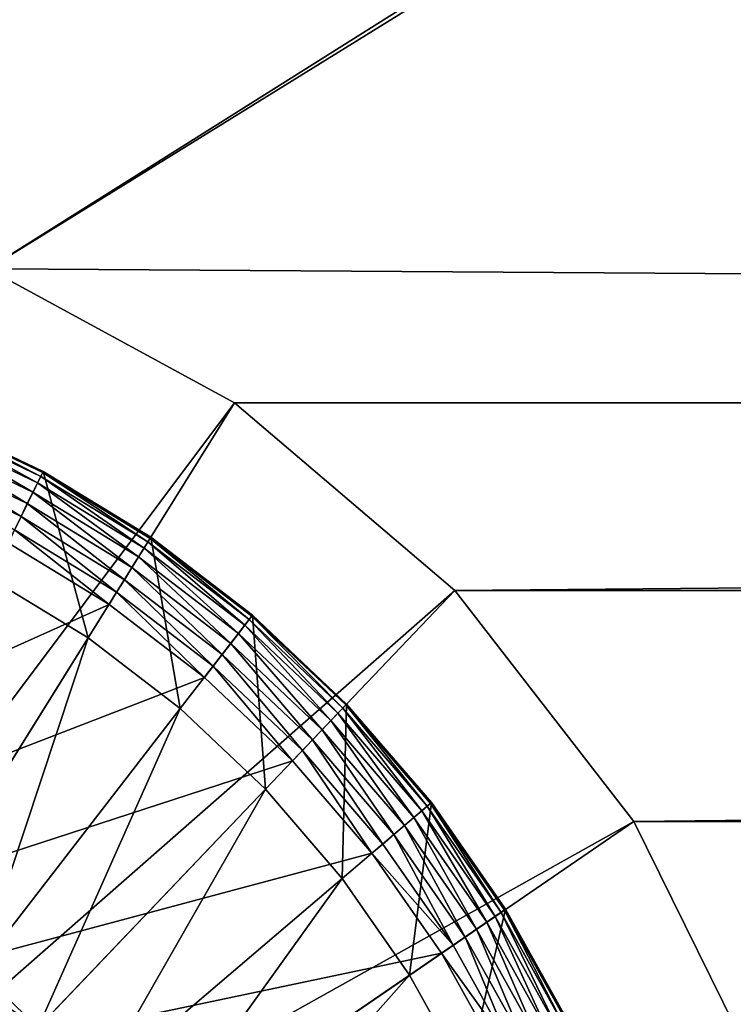
# Model space of a CAD drawing. Units: metres. Extents: x 2.2 to 2.62, y -1.36 to 0.61.
# Drawn here: x 2.27 to 2.28, y -0.06 to -0.05 of the extents above; entities that cross this region are included whole.
import ezdxf

# ---------------------------------------------------------------- set-up
doc = ezdxf.new("R2010")
doc.units = ezdxf.units.M
doc.header["$MEASUREMENT"] = 0
doc.layers.add('FCX 501', color=7, linetype='Continuous', true_color=0x8a086e)

# ---------------------------------------------------------------- blocks, each defined once
blk = doc.blocks.new('2dfe3da4-838d-4c16-9ddd-f8d332957434')
at = {"layer": 'FCX 501', "color": 0}
for points in [[(-1.45, -179.446, 196.264), (1.774, -177.776, 187.264), (1.774, -177.776, 196.264)], [(-1.45, -179.446, 196.264), (-1.45, -179.446, 187.264), (1.774, -177.776, 187.264)], [(5.39, -189.909, 187.264), (1.774, -177.776, 187.264), (-1.45, -179.446, 187.264)], [(-1.45, -179.446, 196.264), (-4.328, -181.784, 187.264), (-1.45, -179.446, 187.264)], [(-4.328, -181.784, 196.264), (-4.328, -181.784, 187.264), (-1.45, -179.446, 196.264)], [(4.511, -190.623, 187.264), (-1.45, -179.446, 187.264), (-4.328, -181.784, 187.264)], [(5.39, -189.909, 187.264), (-1.45, -179.446, 187.264), (4.511, -190.623, 187.264)], [(1.74, -181.632, 191.264), (-0.356, -181.12, 191.264), (1.051, -180.3, 191.264)], [(1.051, -180.3, 195.264), (-0.356, -181.12, 191.264), (-0.356, -181.12, 195.264)], [(1.051, -180.3, 195.264), (1.051, -180.3, 191.264), (-0.356, -181.12, 191.264)], [(-0.356, -181.12, 195.264), (1.059, -180.315, 195.446), (1.051, -180.3, 195.264)], [(-0.356, -181.12, 195.264), (-0.346, -181.134, 195.446), (1.059, -180.315, 195.446)], [(-0.346, -181.134, 195.446), (1.083, -180.362, 195.632), (1.059, -180.315, 195.446)], [(1.083, -180.362, 195.632), (-0.346, -181.134, 195.446), (-0.317, -181.179, 195.632)], [(-0.317, -181.179, 195.632), (1.126, -180.445, 195.811), (1.083, -180.362, 195.632)], [(1.126, -180.445, 195.811), (-0.317, -181.179, 195.632), (-0.266, -181.257, 195.811)], [(-0.266, -181.257, 195.811), (1.186, -180.56, 195.971), (1.126, -180.445, 195.811)], [(1.186, -180.56, 195.971), (-0.266, -181.257, 195.811), (-0.195, -181.366, 195.971)], [(-0.195, -181.366, 195.971), (1.259, -180.702, 196.101), (1.186, -180.56, 195.971)], [(1.259, -180.702, 196.101), (-0.195, -181.366, 195.971), (-0.108, -181.499, 196.101)], [(-0.108, -181.499, 196.101), (1.341, -180.861, 196.194), (1.259, -180.702, 196.101)], [(1.341, -180.861, 196.194), (-0.108, -181.499, 196.101), (-0.01, -181.649, 196.194)], [(-0.01, -181.649, 196.194), (1.427, -181.026, 196.248), (1.341, -180.861, 196.194)], [(1.427, -181.026, 196.248), (-0.01, -181.649, 196.194), (0.092, -181.805, 196.248)], [(0.192, -181.957, 196.264), (1.427, -181.026, 196.248), (0.092, -181.805, 196.248)], [(1.51, -181.188, 196.264), (1.427, -181.026, 196.248), (0.192, -181.957, 196.264)], [(0.465, -182.376, 191.264), (-1.685, -182.091, 191.264), (-0.356, -181.12, 191.264)], [(-0.356, -181.12, 195.264), (-1.685, -182.091, 191.264), (-1.685, -182.091, 195.264)], [(-0.356, -181.12, 195.264), (-0.356, -181.12, 191.264), (-1.685, -182.091, 191.264)], [(-1.685, -182.091, 195.264), (-0.346, -181.134, 195.446), (-0.356, -181.12, 195.264)], [(-1.685, -182.091, 195.264), (-1.674, -182.104, 195.446), (-0.346, -181.134, 195.446)], [(-1.674, -182.104, 195.446), (-0.317, -181.179, 195.632), (-0.346, -181.134, 195.446)], [(-0.317, -181.179, 195.632), (-1.674, -182.104, 195.446), (-1.641, -182.145, 195.632)], [(-1.641, -182.145, 195.632), (-0.266, -181.257, 195.811), (-0.317, -181.179, 195.632)], [(0.465, -182.376, 191.264), (-0.356, -181.12, 191.264), (1.74, -181.632, 191.264)], [(0.192, -181.957, 196.264), (5.67, -209.262, 196.264), (1.51, -181.188, 196.264)], [(-0.266, -181.257, 195.811), (-1.641, -182.145, 195.632), (-1.582, -182.217, 195.811)], [(-1.582, -182.217, 195.811), (-0.195, -181.366, 195.971), (-0.266, -181.257, 195.811)], [(-0.195, -181.366, 195.971), (-1.582, -182.217, 195.811), (-1.5, -182.318, 195.971)], [(-1.5, -182.318, 195.971), (-0.108, -181.499, 196.101), (-0.195, -181.366, 195.971)], [(-0.108, -181.499, 196.101), (-1.5, -182.318, 195.971), (-1.4, -182.442, 196.101)], [(-1.4, -182.442, 196.101), (-0.01, -181.649, 196.194), (-0.108, -181.499, 196.101)], [(-0.01, -181.649, 196.194), (-1.4, -182.442, 196.101), (-1.287, -182.581, 196.194)], [(-1.287, -182.581, 196.194), (0.092, -181.805, 196.248), (-0.01, -181.649, 196.194)], [(1.74, -181.632, 193.564), (0.465, -182.376, 191.264), (1.74, -181.632, 191.264)], [(0.465, -182.376, 193.564), (0.465, -182.376, 191.264), (1.74, -181.632, 193.564)], [(3.669, -185.363, 193.564), (0.465, -182.376, 193.564), (1.74, -181.632, 193.564)], [(-4.328, -181.784, 196.264), (-6.666, -184.663, 187.264), (-4.328, -181.784, 187.264)], [(-6.666, -184.663, 196.264), (-6.666, -184.663, 187.264), (-4.328, -181.784, 196.264)], [(3.796, -191.503, 187.264), (-4.328, -181.784, 187.264), (-6.666, -184.663, 187.264)], [(4.511, -190.623, 187.264), (-4.328, -181.784, 187.264), (3.796, -191.503, 187.264)], [(0.092, -181.805, 196.248), (-1.287, -182.581, 196.194), (-1.169, -182.726, 196.248)], [(-1.055, -182.867, 196.264), (0.092, -181.805, 196.248), (-1.169, -182.726, 196.248)], [(0.192, -181.957, 196.264), (0.092, -181.805, 196.248), (-1.055, -182.867, 196.264)], [(-1.055, -182.867, 196.264), (5.67, -209.262, 196.264), (0.192, -181.957, 196.264)], [(-0.74, -183.255, 191.264), (-2.914, -183.199, 191.264), (-1.685, -182.091, 191.264)], [(-2.914, -183.199, 195.264), (-1.685, -182.091, 191.264), (-2.914, -183.199, 191.264)], [(-1.685, -182.091, 195.264), (-1.685, -182.091, 191.264), (-2.914, -183.199, 195.264)], [(-2.914, -183.199, 195.264), (-1.674, -182.104, 195.446), (-1.685, -182.091, 195.264)], [(-2.914, -183.199, 195.264), (-2.902, -183.21, 195.446), (-1.674, -182.104, 195.446)], [(-2.902, -183.21, 195.446), (-1.641, -182.145, 195.632), (-1.674, -182.104, 195.446)], [(-1.641, -182.145, 195.632), (-2.902, -183.21, 195.446), (-2.864, -183.248, 195.632)], [(-2.864, -183.248, 195.632), (-1.582, -182.217, 195.811), (-1.641, -182.145, 195.632)], [(-0.74, -183.255, 191.264), (-1.685, -182.091, 191.264), (0.465, -182.376, 191.264)], [(-1.582, -182.217, 195.811), (-2.864, -183.248, 195.632), (-2.799, -183.314, 195.811)], [(-2.799, -183.314, 195.811), (-1.5, -182.318, 195.971), (-1.582, -182.217, 195.811)], [(-1.5, -182.318, 195.971), (-2.799, -183.314, 195.811), (-2.707, -183.406, 195.971)], [(-2.707, -183.406, 195.971), (-1.4, -182.442, 196.101), (-1.5, -182.318, 195.971)], [(0.465, -182.376, 193.564), (-0.74, -183.255, 191.264), (0.465, -182.376, 191.264)], [(-0.74, -183.255, 193.564), (-0.74, -183.255, 191.264), (0.465, -182.376, 193.564)], [(2.763, -185.891, 193.564), (-0.74, -183.255, 193.564), (0.465, -182.376, 193.564)], [(2.763, -185.891, 193.564), (0.465, -182.376, 193.564), (3.669, -185.363, 193.564)], [(-1.4, -182.442, 196.101), (-2.707, -183.406, 195.971), (-2.594, -183.519, 196.101)], [(-2.594, -183.519, 196.101), (-1.287, -182.581, 196.194), (-1.4, -182.442, 196.101)], [(-1.287, -182.581, 196.194), (-2.594, -183.519, 196.101), (-2.467, -183.645, 196.194)], [(-2.467, -183.645, 196.194), (-1.169, -182.726, 196.248), (-1.287, -182.581, 196.194)], [(-1.169, -182.726, 196.248), (-2.467, -183.645, 196.194), (-2.335, -183.777, 196.248)], [(-1.055, -182.867, 196.264), (-1.169, -182.726, 196.248), (-2.335, -183.777, 196.248)], [(-1.055, -182.867, 196.264), (-2.335, -183.777, 196.248), (-2.207, -183.906, 196.264)], [(-2.207, -183.906, 196.264), (5.67, -209.262, 196.264), (-1.055, -182.867, 196.264)], [(-1.853, -184.259, 191.264), (-4.022, -184.428, 191.264), (-2.914, -183.199, 191.264)], [(-4.022, -184.428, 195.264), (-2.914, -183.199, 191.264), (-4.022, -184.428, 191.264)], [(-2.914, -183.199, 195.264), (-2.914, -183.199, 191.264), (-4.022, -184.428, 195.264)], [(-4.022, -184.428, 195.264), (-2.902, -183.21, 195.446), (-2.914, -183.199, 195.264)], [(-4.022, -184.428, 195.264), (-4.009, -184.438, 195.446), (-2.902, -183.21, 195.446)], [(-4.009, -184.438, 195.446), (-2.864, -183.248, 195.632), (-2.902, -183.21, 195.446)], [(-2.864, -183.248, 195.632), (-4.009, -184.438, 195.446), (-3.967, -184.472, 195.632)], [(-3.967, -184.472, 195.632), (-2.799, -183.314, 195.811), (-2.864, -183.248, 195.632)], [(-1.853, -184.259, 191.264), (-2.914, -183.199, 191.264), (-0.74, -183.255, 191.264)], [(-1.853, -184.259, 193.564), (-0.74, -183.255, 191.264), (-0.74, -183.255, 193.564)], [(-1.853, -184.259, 193.564), (-1.853, -184.259, 191.264), (-0.74, -183.255, 191.264)], [(1.908, -186.516, 193.564), (-1.853, -184.259, 193.564), (-0.74, -183.255, 193.564)], [(1.908, -186.516, 193.564), (-0.74, -183.255, 193.564), (2.763, -185.891, 193.564)], [(-2.799, -183.314, 195.811), (-3.967, -184.472, 195.632), (-3.895, -184.53, 195.811)], [(-3.895, -184.53, 195.811), (-2.707, -183.406, 195.971), (-2.799, -183.314, 195.811)], [(-2.707, -183.406, 195.971), (-3.895, -184.53, 195.811), (-3.794, -184.612, 195.971)], [(-3.794, -184.612, 195.971), (-2.594, -183.519, 196.101), (-2.707, -183.406, 195.971)], [(-2.594, -183.519, 196.101), (-3.794, -184.612, 195.971), (-3.67, -184.713, 196.101)], [(-3.67, -184.713, 196.101), (-2.467, -183.645, 196.194), (-2.594, -183.519, 196.101)], [(-2.467, -183.645, 196.194), (-3.67, -184.713, 196.101), (-3.531, -184.826, 196.194)], [(-3.531, -184.826, 196.194), (-2.335, -183.777, 196.248), (-2.467, -183.645, 196.194)], [(-2.335, -183.777, 196.248), (-3.531, -184.826, 196.194), (-3.387, -184.943, 196.248)], [(-2.207, -183.906, 196.264), (-2.335, -183.777, 196.248), (-3.387, -184.943, 196.248)], [(-2.207, -183.906, 196.264), (-3.387, -184.943, 196.248), (-3.245, -185.058, 196.264)], [(-3.245, -185.058, 196.264), (5.67, -209.262, 196.264), (-2.207, -183.906, 196.264)], [(-2.857, -185.373, 191.264), (-4.022, -184.428, 191.264), (-1.853, -184.259, 191.264)], [(-2.857, -185.373, 193.564), (-1.853, -184.259, 191.264), (-1.853, -184.259, 193.564)], [(-2.857, -185.373, 193.564), (-2.857, -185.373, 191.264), (-1.853, -184.259, 191.264)], [(1.116, -187.229, 193.564), (-2.857, -185.373, 193.564), (-1.853, -184.259, 193.564)], [(1.116, -187.229, 193.564), (-1.853, -184.259, 193.564), (1.908, -186.516, 193.564)], [(-2.857, -185.373, 191.264), (-4.992, -185.757, 191.264), (-4.022, -184.428, 191.264)], [(-4.992, -185.757, 195.264), (-4.022, -184.428, 191.264), (-4.992, -185.757, 191.264)], [(-4.022, -184.428, 195.264), (-4.022, -184.428, 191.264), (-4.992, -185.757, 195.264)], [(-4.992, -185.757, 195.264), (-4.009, -184.438, 195.446), (-4.022, -184.428, 195.264)], [(-4.992, -185.757, 195.264), (-4.978, -185.766, 195.446), (-4.009, -184.438, 195.446)], [(-4.978, -185.766, 195.446), (-3.967, -184.472, 195.632), (-4.009, -184.438, 195.446)], [(-3.967, -184.472, 195.632), (-4.978, -185.766, 195.446), (-4.933, -185.795, 195.632)], [(-4.933, -185.795, 195.632), (-3.895, -184.53, 195.811), (-3.967, -184.472, 195.632)], [(-3.895, -184.53, 195.811), (-4.933, -185.795, 195.632), (-4.856, -185.846, 195.811)], [(-4.856, -185.846, 195.811), (-3.794, -184.612, 195.971), (-3.895, -184.53, 195.811)], [(-3.794, -184.612, 195.971), (-4.856, -185.846, 195.811), (-4.747, -185.917, 195.971)], [(-4.747, -185.917, 195.971), (-3.67, -184.713, 196.101), (-3.794, -184.612, 195.971)], [(-8.336, -187.887, 196.264), (-6.666, -184.663, 187.264), (-6.666, -184.663, 196.264)], [(-8.336, -187.887, 196.264), (-8.336, -187.887, 187.264), (-6.666, -184.663, 187.264)], [(3.286, -192.488, 187.264), (-6.666, -184.663, 187.264), (-8.336, -187.887, 187.264)], [(3.796, -191.503, 187.264), (-6.666, -184.663, 187.264), (3.286, -192.488, 187.264)], [(-3.67, -184.713, 196.101), (-4.747, -185.917, 195.971), (-4.613, -186.005, 196.101)], [(-4.613, -186.005, 196.101), (-3.531, -184.826, 196.194), (-3.67, -184.713, 196.101)], [(-3.531, -184.826, 196.194), (-4.613, -186.005, 196.101), (-4.463, -186.103, 196.194)], [(-4.463, -186.103, 196.194), (-3.387, -184.943, 196.248), (-3.531, -184.826, 196.194)], [(-3.387, -184.943, 196.248), (-4.463, -186.103, 196.194), (-4.307, -186.205, 196.248)], [(-3.245, -185.058, 196.264), (-3.387, -184.943, 196.248), (-4.307, -186.205, 196.248)], [(-3.245, -185.058, 196.264), (-4.307, -186.205, 196.248), (-4.155, -186.304, 196.264)], [(-4.155, -186.304, 196.264), (5.67, -209.262, 196.264), (-3.245, -185.058, 196.264)], [(-3.737, -186.578, 191.264), (-4.992, -185.757, 191.264), (-2.857, -185.373, 191.264)], [(-3.737, -186.578, 193.564), (-2.857, -185.373, 191.264), (-2.857, -185.373, 193.564)], [(-3.737, -186.578, 193.564), (-3.737, -186.578, 191.264), (-2.857, -185.373, 191.264)], [(0.403, -188.02, 193.564), (-3.737, -186.578, 193.564), (-2.857, -185.373, 193.564)], [(0.403, -188.02, 193.564), (-2.857, -185.373, 193.564), (1.116, -187.229, 193.564)], [(-3.737, -186.578, 191.264), (-5.813, -187.164, 191.264), (-4.992, -185.757, 191.264)], [(-4.992, -185.757, 195.264), (-5.813, -187.164, 191.264), (-5.813, -187.164, 195.264)], [(-4.992, -185.757, 195.264), (-4.992, -185.757, 191.264), (-5.813, -187.164, 191.264)], [(-5.813, -187.164, 195.264), (-4.978, -185.766, 195.446), (-4.992, -185.757, 195.264)], [(-5.813, -187.164, 195.264), (-5.798, -187.171, 195.446), (-4.978, -185.766, 195.446)], [(-5.798, -187.171, 195.446), (-4.933, -185.795, 195.632), (-4.978, -185.766, 195.446)], [(-4.933, -185.795, 195.632), (-5.798, -187.171, 195.446), (-5.75, -187.196, 195.632)], [(-5.75, -187.196, 195.632), (-4.856, -185.846, 195.811), (-4.933, -185.795, 195.632)], [(-4.856, -185.846, 195.811), (-5.75, -187.196, 195.632), (-5.668, -187.238, 195.811)], [(-5.668, -187.238, 195.811), (-4.747, -185.917, 195.971), (-4.856, -185.846, 195.811)], [(-4.747, -185.917, 195.971), (-5.668, -187.238, 195.811), (-5.553, -187.298, 195.971)], [(-5.553, -187.298, 195.971), (-4.613, -186.005, 196.101), (-4.747, -185.917, 195.971)], [(-4.613, -186.005, 196.101), (-5.553, -187.298, 195.971), (-5.411, -187.372, 196.101)], [(-5.411, -187.372, 196.101), (-4.463, -186.103, 196.194), (-4.613, -186.005, 196.101)], [(-4.463, -186.103, 196.194), (-5.411, -187.372, 196.101), (-5.251, -187.454, 196.194)], [(-5.251, -187.454, 196.194), (-4.307, -186.205, 196.248), (-4.463, -186.103, 196.194)], [(-4.307, -186.205, 196.248), (-5.251, -187.454, 196.194), (-5.086, -187.539, 196.248)], [(-4.155, -186.304, 196.264), (-4.307, -186.205, 196.248), (-5.086, -187.539, 196.248)], [(-4.155, -186.304, 196.264), (-5.086, -187.539, 196.248), (-4.924, -187.623, 196.264)], [(-4.924, -187.623, 196.264), (5.67, -209.262, 196.264), (-4.155, -186.304, 196.264)], [(-4.48, -187.853, 191.264), (-5.813, -187.164, 191.264), (-3.737, -186.578, 191.264)], [(-4.48, -187.853, 193.564), (-3.737, -186.578, 191.264), (-3.737, -186.578, 193.564)], [(-4.48, -187.853, 193.564), (-4.48, -187.853, 191.264), (-3.737, -186.578, 191.264)], [(-0.221, -188.876, 193.564), (-4.48, -187.853, 193.564), (-3.737, -186.578, 193.564)], [(-0.221, -188.876, 193.564), (-3.737, -186.578, 193.564), (0.403, -188.02, 193.564)], [(-4.48, -187.853, 191.264), (-6.477, -188.623, 191.264), (-5.813, -187.164, 191.264)], [(-5.813, -187.164, 195.264), (-6.477, -188.623, 191.264), (-6.477, -188.623, 195.264)], [(-5.813, -187.164, 195.264), (-5.813, -187.164, 191.264), (-6.477, -188.623, 191.264)], [(-6.477, -188.623, 195.264), (-5.798, -187.171, 195.446), (-5.813, -187.164, 195.264)], [(-6.477, -188.623, 195.264), (-6.461, -188.629, 195.446), (-5.798, -187.171, 195.446)], [(-6.461, -188.629, 195.446), (-5.75, -187.196, 195.632), (-5.798, -187.171, 195.446)], [(-5.75, -187.196, 195.632), (-6.461, -188.629, 195.446), (-6.412, -188.649, 195.632)], [(-6.412, -188.649, 195.632), (-5.668, -187.238, 195.811), (-5.75, -187.196, 195.632)], [(-5.668, -187.238, 195.811), (-6.412, -188.649, 195.632), (-6.325, -188.683, 195.811)], [(-6.325, -188.683, 195.811), (-5.553, -187.298, 195.971), (-5.668, -187.238, 195.811)], [(-5.553, -187.298, 195.971), (-6.325, -188.683, 195.811), (-6.204, -188.731, 195.971)], [(-6.204, -188.731, 195.971), (-5.411, -187.372, 196.101), (-5.553, -187.298, 195.971)], [(1.116, -187.229, 193.564), (0.544, -188.135, 193.548), (0.403, -188.02, 193.564)], [(1.116, -187.229, 193.564), (1.245, -187.358, 193.548), (0.544, -188.135, 193.548)], [(-5.411, -187.372, 196.101), (-6.204, -188.731, 195.971), (-6.056, -188.789, 196.101)], [(-6.056, -188.789, 196.101), (-5.251, -187.454, 196.194), (-5.411, -187.372, 196.101)], [(-5.251, -187.454, 196.194), (-6.056, -188.789, 196.101), (-5.889, -188.855, 196.194)], [(-5.889, -188.855, 196.194), (-5.086, -187.539, 196.248), (-5.251, -187.454, 196.194)], [(1.245, -187.358, 193.548), (0.689, -188.252, 193.494), (0.544, -188.135, 193.548)], [(0.689, -188.252, 193.494), (1.245, -187.358, 193.548), (1.377, -187.489, 193.494)]]:
    blk.add_3dface(points, dxfattribs=at)
blk = doc.blocks.new('bb211ede-66cd-4a78-9899-1d0f2b8a7eeb')
at = {"layer": 'FCX 501', "color": 0}
for points in [[(-209.058, 186.802, -171.736), (158.942, -215.198, -171.736), (-209.058, -215.198, -171.736)], [(158.942, -215.198, -171.736), (-209.058, 186.802, -171.736), (158.942, 186.802, -171.736)], [(139.942, 169.802, 177.264), (-190.058, -215.198, 177.264), (-190.058, 169.802, 177.264)], [(-190.058, -215.198, 177.264), (139.942, 169.802, 177.264), (139.942, -215.198, 177.264)], [(-190.058, 169.802, -152.736), (139.942, -215.198, -152.736), (139.942, 169.802, -152.736)], [(139.942, -215.198, -152.736), (-190.058, 169.802, -152.736), (-190.058, -215.198, -152.736)], [(-109.322, 117.176, 196.264), (59.206, -163.573, 196.264), (-108.359, 120.526, 196.264)], [(-108.359, 120.526, 196.264), (59.206, -163.573, 196.264), (60.876, 113.952, 196.264)], [(-110.992, -160.349, 196.264), (59.206, -163.573, 196.264), (-109.322, 117.176, 196.264)], [(60.876, 113.952, 196.264), (59.206, -163.573, 196.264), (60.876, -160.349, 196.264)], [(60.876, 113.952, 196.264), (63.214, -157.471, 196.264), (63.214, 111.074, 196.264)], [(60.876, 113.952, 196.264), (60.876, -160.349, 196.264), (63.214, -157.471, 196.264)], [(63.214, 111.074, 196.264), (66.092, -155.133, 196.264), (66.092, 108.736, 196.264)], [(63.214, 111.074, 196.264), (63.214, -157.471, 196.264), (66.092, -155.133, 196.264)], [(66.092, 108.736, 196.264), (66.092, -155.133, 196.264), (69.316, -153.462, 196.264)], [(158.942, -215.198, 196.264), (-110.992, -160.349, 196.264), (-109.322, -163.573, 196.264)], [(-110.992, -160.349, 196.264), (58.242, -166.923, 196.264), (59.206, -163.573, 196.264)], [(-110.992, -160.349, 196.264), (57.942, -170.198, 196.264), (58.242, -166.923, 196.264)], [(-110.992, -160.349, 196.264), (58.242, -173.474, 196.264), (57.942, -170.198, 196.264)], [(-110.992, -160.349, 196.264), (59.206, -176.824, 196.264), (58.242, -173.474, 196.264)], [(-110.992, -160.349, 196.264), (60.876, -180.048, 196.264), (59.206, -176.824, 196.264)], [(-110.992, -160.349, 196.264), (63.214, -182.926, 196.264), (60.876, -180.048, 196.264)], [(-110.992, -160.349, 196.264), (66.092, -185.264, 196.264), (63.214, -182.926, 196.264)], [(-110.992, -160.349, 196.264), (69.316, -186.935, 196.264), (66.092, -185.264, 196.264)], [(158.942, -215.198, 196.264), (69.316, -186.935, 196.264), (-110.992, -160.349, 196.264)]]:
    blk.add_3dface(points, dxfattribs=at)
blk = doc.blocks.new('8f078908-6cb8-4f98-9b60-732c356157c5')
at = {"layer": 'FCX 501', "color": 0}
for name, p in [('bb211ede-66cd-4a78-9899-1d0f2b8a7eeb', (54.459, -164.95)), ('2dfe3da4-838d-4c16-9ddd-f8d332957434', (122.001, -140.637))]:
    blk.add_blockref(name, p, dxfattribs=at)

msp = doc.modelspace()

# ---------------------------------------------------------------- block references
at = {"color": 8, "true_color": 0x7e7e7e, "xscale": 0.001005871097166865, "yscale": 0.0009588156895277133, "zscale": 0.001006008190839024, "rotation": 270}
msp.add_blockref('8f078908-6cb8-4f98-9b60-732c356157c5', (2.589543, 0.062957, 0.24397), dxfattribs=at)

doc.saveas('drawing.dxf')
